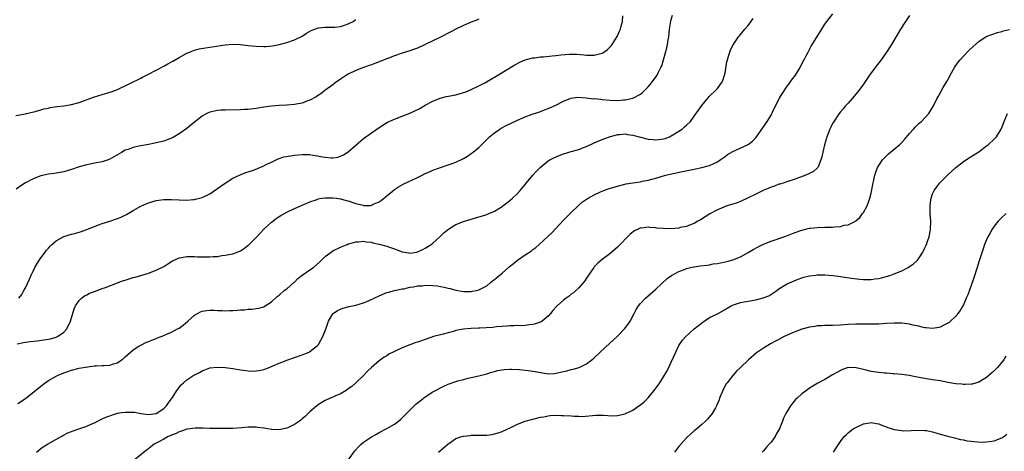
# Model space of a CAD drawing. Units: inches. Extents: x 2508000 to 2511000, y 1548000 to 1551000.
# Drawn here: x 2509890 to 2510146, y 1549077 to 1549189 of the extents above; entities that cross this region are included whole.
import ezdxf

# ---------------------------------------------------------------- set-up
doc = ezdxf.new("R2010")
doc.units = ezdxf.units.IN
doc.header["$MEASUREMENT"] = 0
doc.layers.add('LD25081548_10ft', color=40, linetype='Continuous')

msp = doc.modelspace()

# ---------------------------------------------------------------- linework, layer by layer
at = {"layer": 'LD25081548_10ft'}
for points, elevation in [([(2509888.48, 1549164.48), (2509891, 1549164.93), (2509891.33, 1549165), (2509893.52, 1549165.52), (2509895, 1549165.96), (2509895.78, 1549166.22), (2509897, 1549166.46), (2509897.43, 1549166.57), (2509899.16, 1549166.84), (2509901, 1549167.05), (2509903, 1549167.38), (2509905, 1549167.94), (2509908.72, 1549169.28), (2509911, 1549170.01), (2509913.29, 1549170.71), (2509915, 1549171.32), (2509915.62, 1549171.62), (2509916.05, 1549171.81), (2509917, 1549172.22), (2509918.56, 1549173), (2509919, 1549173.24), (2509920.2, 1549173.8), (2509921, 1549174.24), (2509921.51, 1549174.49), (2509923, 1549175.25), (2509925, 1549176.29), (2509927, 1549177.37), (2509928.08, 1549177.92), (2509929, 1549178.47), (2509929.35, 1549178.65), (2509931, 1549179.62), (2509933, 1549180.71), (2509933.69, 1549181), (2509935, 1549181.5), (2509936.18, 1549181.82), (2509937.86, 1549182.14), (2509939, 1549182.31), (2509939.59, 1549182.41), (2509943, 1549182.9), (2509945, 1549183.07), (2509947, 1549183), (2509949, 1549182.75), (2509951, 1549182.52), (2509953, 1549182.47), (2509953.51, 1549182.49), (2509955.33, 1549182.67), (2509957, 1549182.99), (2509959, 1549183.5), (2509961, 1549184.16), (2509963, 1549185.17), (2509964.1, 1549185.9), (2509965.38, 1549186.62), (2509967, 1549187.27), (2509967.28, 1549187.28), (2509969, 1549187.5), (2509969.46, 1549187.46), (2509971, 1549187.46), (2509971.49, 1549187.49), (2509973, 1549187.7), (2509974.05, 1549188.05), (2509975, 1549188.4), (2509976.27, 1549189), (2509976.7, 1549189.3), (2509977, 1549189.46)], 6720), ([(2510009, 1549189.55), (2510008.61, 1549189.39), (2510007, 1549188.82), (2510005, 1549187.96), (2510003, 1549187), (2510001.7, 1549186.3), (2509998.84, 1549184.84), (2509995, 1549182.96), (2509993, 1549182.04), (2509992.25, 1549181.75), (2509991, 1549181.32), (2509989, 1549180.73), (2509987, 1549180.07), (2509985, 1549179.29), (2509981.93, 1549178.07), (2509981, 1549177.74), (2509980.46, 1549177.54), (2509979, 1549177.03), (2509977, 1549176.25), (2509975, 1549175.27), (2509974.56, 1549175), (2509973, 1549173.96), (2509971.63, 1549173), (2509971, 1549172.52), (2509968.88, 1549171), (2509967.83, 1549170.17), (2509967, 1549169.64), (2509966.62, 1549169.38), (2509965, 1549168.5), (2509964.26, 1549168.26), (2509963, 1549167.77), (2509961.48, 1549167.48), (2509961, 1549167.37), (2509959, 1549167.19), (2509957, 1549167.1), (2509955, 1549166.99), (2509953, 1549166.73), (2509951, 1549166.38), (2509949, 1549166.12), (2509947.93, 1549166.07), (2509947, 1549166.01), (2509943, 1549165.94), (2509941.89, 1549165.89), (2509941, 1549165.84), (2509939, 1549165.41), (2509938.18, 1549165), (2509937, 1549164.36), (2509935, 1549162.82), (2509934.02, 1549161.98), (2509933, 1549161.18), (2509931, 1549159.75), (2509929.26, 1549158.74), (2509927.85, 1549158.15), (2509927, 1549157.86), (2509925, 1549157.37), (2509924.68, 1549157.32), (2509923, 1549157), (2509921, 1549156.66), (2509920.54, 1549156.54), (2509919, 1549156.22), (2509917.72, 1549155.72), (2509917, 1549155.47), (2509916.05, 1549154.94), (2509915.42, 1549154.58), (2509914.18, 1549153.82), (2509913, 1549153.17), (2509912.53, 1549153), (2509911, 1549152.51), (2509909, 1549152.12), (2509907.87, 1549151.87), (2509907, 1549151.72), (2509905, 1549151.14), (2509903, 1549150.45), (2509901, 1549149.91), (2509898.53, 1549149.47), (2509897, 1549149.28), (2509895, 1549148.83), (2509893, 1549148.05), (2509891, 1549147), (2509889.78, 1549146.22), (2509888.63, 1549145.37)], 6710), ([(2509888.9, 1549105.1), (2509890.52, 1549105.48), (2509891, 1549105.54), (2509892.27, 1549105.73), (2509894.06, 1549105.94), (2509895.83, 1549106.17), (2509897, 1549106.37), (2509897.53, 1549106.47), (2509899, 1549106.86), (2509899.33, 1549107), (2509901, 1549108.16), (2509901.79, 1549109), (2509902.77, 1549111), (2509903.72, 1549114.28), (2509904.05, 1549115), (2509905, 1549116.44), (2509905.58, 1549117), (2509906.4, 1549117.6), (2509907, 1549117.92), (2509907.72, 1549118.28), (2509909, 1549118.77), (2509911, 1549119.5), (2509911.82, 1549119.82), (2509915, 1549121.01), (2509916.05, 1549121.39), (2509917, 1549121.73), (2509919, 1549122.35), (2509919.52, 1549122.48), (2509921.06, 1549122.94), (2509923, 1549123.53), (2509925, 1549124.27), (2509927, 1549125.25), (2509928.05, 1549125.95), (2509929, 1549126.52), (2509929.29, 1549126.71), (2509931, 1549127.53), (2509931.58, 1549127.58), (2509933, 1549127.89), (2509933.81, 1549127.81), (2509935, 1549127.85), (2509935.77, 1549127.77), (2509937, 1549127.75), (2509939, 1549127.74), (2509939.84, 1549127.84), (2509941, 1549127.89), (2509942.07, 1549128.07), (2509943, 1549128.16), (2509944.46, 1549128.46), (2509945, 1549128.54), (2509946.77, 1549129.23), (2509947, 1549129.33), (2509947.99, 1549130.01), (2509949, 1549130.76), (2509949.26, 1549131), (2509951.24, 1549133), (2509952.06, 1549133.94), (2509953, 1549134.97), (2509955, 1549136.81), (2509956.27, 1549137.73), (2509957, 1549138.21), (2509957.49, 1549138.51), (2509959, 1549139.36), (2509961, 1549140.35), (2509964.24, 1549141.76), (2509965, 1549142.05), (2509966.61, 1549142.61), (2509967.17, 1549142.83), (2509968.15, 1549143), (2509969, 1549143.11), (2509969.1, 1549143.1), (2509971, 1549143.11), (2509971.96, 1549143), (2509973, 1549142.86), (2509974.45, 1549142.45), (2509975, 1549142.31), (2509977, 1549141.63), (2509978.83, 1549141.17), (2509979, 1549141.14), (2509980.87, 1549141.13), (2509981, 1549141.16), (2509981.34, 1549141.34), (2509983, 1549142.03), (2509983.59, 1549142.41), (2509985, 1549143.66), (2509987, 1549145.27), (2509988.05, 1549145.95), (2509989.32, 1549146.68), (2509993, 1549148.42), (2509994.2, 1549149), (2509995, 1549149.41), (2509996.09, 1549149.91), (2509997, 1549150.31), (2509999.03, 1549151.03), (2510001, 1549151.65), (2510002.05, 1549152.05), (2510003, 1549152.37), (2510004.77, 1549153.23), (2510005, 1549153.36), (2510006.03, 1549153.97), (2510007, 1549154.61), (2510007.5, 1549155), (2510009, 1549156.24), (2510011.36, 1549158.64), (2510011.74, 1549159), (2510013, 1549160.02), (2510014.41, 1549161), (2510014.78, 1549161.22), (2510016.07, 1549161.93), (2510017, 1549162.39), (2510019, 1549163.33), (2510021, 1549164.16), (2510022.84, 1549164.84), (2510024.57, 1549165.43), (2510025, 1549165.6), (2510026.04, 1549165.96), (2510027, 1549166.34), (2510029, 1549167.23), (2510031, 1549168.29), (2510032.93, 1549169.07), (2510034.72, 1549169.28), (2510036.87, 1549169.13), (2510038.89, 1549168.89), (2510039, 1549168.9), (2510040.73, 1549168.73), (2510041, 1549168.72), (2510043, 1549168.54), (2510045, 1549168.45), (2510046.59, 1549168.59), (2510047, 1549168.59), (2510048.99, 1549169.01), (2510051, 1549170.09), (2510051.54, 1549170.46), (2510053, 1549171.98), (2510053.89, 1549173), (2510055.34, 1549175), (2510055.65, 1549175.65), (2510056.33, 1549177), (2510056.52, 1549177.48), (2510057, 1549179.02), (2510057.86, 1549182.14), (2510058.04, 1549183), (2510058.21, 1549184.21), (2510058.36, 1549185), (2510058.59, 1549187), (2510058.91, 1549189.09), (2510059, 1549189.39), (2510059.37, 1549190.63)], 6690), ([(2509889, 1549089.64), (2509891.07, 1549090.93), (2509895, 1549094.15), (2509896.15, 1549095), (2509897, 1549095.6), (2509899, 1549096.75), (2509899.56, 1549097), (2509901, 1549097.58), (2509902.08, 1549097.92), (2509903, 1549098.25), (2509905, 1549098.77), (2509907.16, 1549099.16), (2509909, 1549099.37), (2509909.4, 1549099.4), (2509911, 1549099.47), (2509911.54, 1549099.54), (2509913, 1549099.62), (2509913.95, 1549099.95), (2509915, 1549100.23), (2509916.05, 1549100.93), (2509916.16, 1549101), (2509917, 1549101.74), (2509918.32, 1549103), (2509919, 1549103.57), (2509920.5, 1549104.49), (2509921, 1549104.83), (2509922.47, 1549105.53), (2509923, 1549105.72), (2509923.88, 1549106.12), (2509925, 1549106.51), (2509925.33, 1549106.67), (2509927, 1549107.31), (2509927.54, 1549107.54), (2509929, 1549108.18), (2509930.55, 1549109), (2509931, 1549109.25), (2509932.04, 1549109.96), (2509933.24, 1549111), (2509935, 1549112.58), (2509936.56, 1549113.44), (2509937, 1549113.6), (2509938.2, 1549113.8), (2509939, 1549113.87), (2509940.14, 1549113.86), (2509941, 1549113.82), (2509942.2, 1549113.8), (2509943, 1549113.74), (2509944.19, 1549113.81), (2509945, 1549113.81), (2509946.1, 1549113.9), (2509947, 1549113.99), (2509948, 1549114), (2509949, 1549114.13), (2509949.88, 1549114.12), (2509951.62, 1549114.38), (2509953, 1549114.79), (2509953.39, 1549115), (2509955, 1549116.09), (2509956.52, 1549117.48), (2509957, 1549117.81), (2509958.36, 1549119), (2509959, 1549119.47), (2509960.87, 1549121.12), (2509961, 1549121.21), (2509961.89, 1549122.11), (2509963.04, 1549122.96), (2509965, 1549124.36), (2509965.93, 1549125), (2509967.58, 1549126.42), (2509969, 1549127.83), (2509970.57, 1549129), (2509971, 1549129.28), (2509973, 1549130.27), (2509974.67, 1549131), (2509975, 1549131.12), (2509975.15, 1549131.15), (2509977, 1549131.64), (2509977.64, 1549131.64), (2509979, 1549131.81), (2509979.66, 1549131.66), (2509981, 1549131.57), (2509981.41, 1549131.41), (2509983, 1549131.08), (2509985, 1549130.53), (2509985.76, 1549130.24), (2509987, 1549129.83), (2509989, 1549129.04), (2509990.79, 1549128.79), (2509991, 1549128.75), (2509992.82, 1549129), (2509993, 1549129.04), (2509994.36, 1549129.64), (2509995, 1549129.98), (2509996.6, 1549131), (2509997, 1549131.35), (2509998.8, 1549133), (2509999.91, 1549134.09), (2510001.04, 1549134.96), (2510003, 1549136.13), (2510005, 1549136.93), (2510008.12, 1549137.88), (2510009, 1549138.13), (2510009.64, 1549138.36), (2510011, 1549138.78), (2510011.56, 1549139), (2510013, 1549139.64), (2510015, 1549140.84), (2510015.22, 1549141), (2510016.22, 1549141.78), (2510017, 1549142.41), (2510017.68, 1549143), (2510019, 1549144.27), (2510019.67, 1549145), (2510021, 1549146.56), (2510021.33, 1549147), (2510022.99, 1549149), (2510023.93, 1549150.07), (2510024.89, 1549151), (2510027, 1549152.69), (2510027.47, 1549153), (2510028.45, 1549153.55), (2510029.85, 1549154.15), (2510031, 1549154.54), (2510033, 1549155.12), (2510035, 1549155.72), (2510036.21, 1549156.21), (2510037, 1549156.5), (2510039, 1549157.38), (2510041, 1549158.24), (2510042.91, 1549159), (2510045, 1549159.6), (2510045.61, 1549159.61), (2510047, 1549159.74), (2510047.61, 1549159.61), (2510049, 1549159.44), (2510051, 1549158.87), (2510053, 1549158.37), (2510054.27, 1549158.27), (2510055, 1549158.17), (2510055.76, 1549158.24), (2510057, 1549158.44), (2510057.43, 1549158.57), (2510058.56, 1549159), (2510059, 1549159.2), (2510061, 1549160.43), (2510061.85, 1549161), (2510062.47, 1549161.53), (2510063, 1549162.03), (2510063.98, 1549163), (2510065, 1549164.35), (2510066.08, 1549165.92), (2510067, 1549167.15), (2510068.57, 1549169), (2510069, 1549169.54), (2510070.52, 1549171), (2510071, 1549171.55), (2510072.06, 1549173), (2510072.4, 1549173.6), (2510072.86, 1549175), (2510073, 1549175.64), (2510073.51, 1549178.49), (2510073.62, 1549179), (2510073.92, 1549179.92), (2510074.23, 1549181), (2510074.44, 1549181.56), (2510075.1, 1549182.9), (2510076.52, 1549185), (2510076.73, 1549185.27), (2510077, 1549185.57), (2510078.19, 1549187), (2510079, 1549187.94), (2510080.29, 1549189.71)], 6680), ([(2509889.34, 1549117), (2509890.04, 1549117.96), (2509890.63, 1549119), (2509891, 1549119.72), (2509892.07, 1549121.93), (2509892.52, 1549123), (2509893, 1549124.06), (2509893.48, 1549125), (2509894.67, 1549127), (2509895, 1549127.52), (2509896.17, 1549129), (2509896.52, 1549129.48), (2509897, 1549130.05), (2509897.44, 1549130.56), (2509897.91, 1549131), (2509899, 1549131.96), (2509900.98, 1549133.02), (2509903, 1549133.64), (2509904.09, 1549133.91), (2509905, 1549134.2), (2509905.62, 1549134.38), (2509909, 1549135.69), (2509910.06, 1549136.06), (2509911, 1549136.41), (2509913, 1549137.03), (2509915, 1549137.69), (2509915.92, 1549138.08), (2509916.05, 1549138.14), (2509917, 1549138.59), (2509917.27, 1549138.73), (2509917.74, 1549139), (2509919, 1549139.78), (2509921, 1549140.93), (2509922.43, 1549141.57), (2509923, 1549141.8), (2509925, 1549142.4), (2509927, 1549142.67), (2509929, 1549142.69), (2509931, 1549142.6), (2509933, 1549142.54), (2509934.64, 1549142.64), (2509935, 1549142.67), (2509935.28, 1549142.72), (2509937, 1549143.17), (2509939, 1549144.18), (2509941.88, 1549146.12), (2509943, 1549146.93), (2509945, 1549148.19), (2509946.9, 1549149.1), (2509948.32, 1549149.68), (2509949, 1549149.88), (2509950.33, 1549150.33), (2509953, 1549151.43), (2509953.82, 1549151.82), (2509955, 1549152.41), (2509956.76, 1549153.24), (2509958.27, 1549153.73), (2509959.93, 1549154.07), (2509961, 1549154.22), (2509963, 1549154.41), (2509963.62, 1549154.38), (2509965, 1549154.36), (2509965.8, 1549154.2), (2509967, 1549154.04), (2509968.25, 1549153.75), (2509969, 1549153.65), (2509970.52, 1549153.48), (2509971, 1549153.5), (2509972.32, 1549153.68), (2509973, 1549153.91), (2509973.74, 1549154.26), (2509975, 1549155.07), (2509979, 1549158.51), (2509981, 1549160.04), (2509983, 1549161.41), (2509983.97, 1549162.03), (2509985.23, 1549162.77), (2509987, 1549163.6), (2509991, 1549165.14), (2509992.3, 1549165.7), (2509993.63, 1549166.37), (2509995, 1549167.19), (2509997, 1549168.24), (2509998.92, 1549169), (2510000.58, 1549169.42), (2510003, 1549169.93), (2510003.83, 1549170.17), (2510005, 1549170.47), (2510005.37, 1549170.63), (2510006.4, 1549171), (2510007, 1549171.24), (2510009, 1549172.21), (2510010.5, 1549173), (2510013.93, 1549175), (2510018.33, 1549177.67), (2510019.61, 1549178.39), (2510021, 1549179), (2510023, 1549179.52), (2510023.55, 1549179.55), (2510025, 1549179.76), (2510025.8, 1549179.8), (2510028.04, 1549180.04), (2510029, 1549180.15), (2510030.32, 1549180.32), (2510032.51, 1549180.51), (2510034.49, 1549180.49), (2510036.33, 1549180.33), (2510037, 1549180.21), (2510038.23, 1549180.23), (2510039, 1549180.18), (2510040.66, 1549180.66), (2510041, 1549180.73), (2510041.45, 1549181), (2510042.37, 1549181.63), (2510043.37, 1549182.63), (2510043.64, 1549183), (2510044.95, 1549185.05), (2510045.58, 1549186.42), (2510045.82, 1549187), (2510046.07, 1549188.07), (2510046.33, 1549189), (2510046.42, 1549190.42)], 6700), ([(2509893.86, 1549077), (2509895, 1549077.87), (2509895.66, 1549078.34), (2509896.77, 1549079), (2509900.3, 1549081), (2509900.73, 1549081.27), (2509902.04, 1549081.96), (2509903, 1549082.37), (2509903.46, 1549082.54), (2509904.9, 1549083), (2509907, 1549083.72), (2509908.31, 1549084.31), (2509909, 1549084.6), (2509911, 1549085.6), (2509911.95, 1549086.05), (2509913, 1549086.44), (2509913.4, 1549086.6), (2509914.68, 1549087), (2509915, 1549087.08), (2509916.05, 1549087.24), (2509917, 1549087.39), (2509917.4, 1549087.4), (2509919, 1549087.37), (2509919.35, 1549087.35), (2509921, 1549087.02), (2509923, 1549086.77), (2509925.02, 1549087), (2509927, 1549088.31), (2509927.71, 1549089), (2509928.21, 1549089.79), (2509929, 1549090.8), (2509929.42, 1549091.42), (2509930.4, 1549093), (2509930.62, 1549093.38), (2509931.53, 1549094.47), (2509932.12, 1549095), (2509933, 1549095.75), (2509934.85, 1549097), (2509935, 1549097.09), (2509936.28, 1549097.72), (2509937, 1549098.13), (2509937.66, 1549098.34), (2509939, 1549098.85), (2509941, 1549099.08), (2509943, 1549099), (2509945, 1549098.76), (2509947, 1549098.41), (2509947.74, 1549098.26), (2509949, 1549098.11), (2509949.97, 1549098.03), (2509951, 1549098.09), (2509951.81, 1549098.19), (2509953, 1549098.49), (2509954.41, 1549099), (2509955.41, 1549099.41), (2509957, 1549100.14), (2509958.81, 1549100.81), (2509959, 1549100.89), (2509963, 1549102.27), (2509964.8, 1549103), (2509965, 1549103.1), (2509967, 1549104.73), (2509967.21, 1549105), (2509967.9, 1549106.1), (2509968.36, 1549107), (2509969.22, 1549109.22), (2509969.89, 1549111), (2509971, 1549112.92), (2509971.08, 1549113), (2509972.19, 1549113.81), (2509973, 1549114.19), (2509973.58, 1549114.42), (2509975.19, 1549114.81), (2509977, 1549115.17), (2509979, 1549115.79), (2509980.4, 1549116.4), (2509983, 1549117.63), (2509985, 1549118.45), (2509985.45, 1549118.55), (2509987, 1549119), (2509989, 1549119.4), (2509989.47, 1549119.47), (2509991, 1549119.83), (2509991.95, 1549119.95), (2509993, 1549120.2), (2509994.26, 1549120.26), (2509995, 1549120.35), (2509997, 1549120.27), (2509998.18, 1549120.18), (2509999, 1549120.02), (2509999.91, 1549119.91), (2510001, 1549119.61), (2510001.52, 1549119.52), (2510003, 1549119.1), (2510005, 1549118.76), (2510006.74, 1549118.74), (2510007, 1549118.75), (2510007.2, 1549118.8), (2510008.32, 1549119), (2510009, 1549119.16), (2510011, 1549120.26), (2510011.93, 1549121), (2510012.5, 1549121.5), (2510013, 1549121.85), (2510013.61, 1549122.39), (2510015, 1549123.55), (2510016.86, 1549125.14), (2510017.96, 1549126.04), (2510019, 1549126.87), (2510021, 1549128.25), (2510022.65, 1549129.35), (2510023, 1549129.64), (2510023.8, 1549130.2), (2510024.65, 1549131), (2510027.97, 1549134.03), (2510029, 1549135.15), (2510031, 1549137.27), (2510033, 1549139.29), (2510034.86, 1549141.14), (2510035.96, 1549142.04), (2510037, 1549142.75), (2510037.39, 1549143), (2510039, 1549143.9), (2510040.64, 1549144.64), (2510041, 1549144.81), (2510041.47, 1549145), (2510042.59, 1549145.41), (2510044.1, 1549145.9), (2510045.65, 1549146.35), (2510047.28, 1549146.72), (2510049.01, 1549147.01), (2510051, 1549147.31), (2510051.41, 1549147.41), (2510053, 1549147.7), (2510053.99, 1549147.99), (2510055, 1549148.24), (2510057.54, 1549149), (2510058.72, 1549149.28), (2510061.97, 1549149.97), (2510063.69, 1549150.31), (2510065, 1549150.6), (2510065.35, 1549150.65), (2510067.01, 1549150.99), (2510069, 1549151.52), (2510070.06, 1549152.06), (2510071, 1549152.5), (2510071.75, 1549153), (2510073, 1549153.89), (2510073.66, 1549154.34), (2510075, 1549155.12), (2510079, 1549156.96), (2510080.14, 1549157.86), (2510081, 1549158.74), (2510081.22, 1549159), (2510083, 1549161.59), (2510083.59, 1549162.41), (2510083.98, 1549163), (2510085, 1549164.6), (2510085.21, 1549165), (2510085.37, 1549165.37), (2510086.14, 1549167), (2510087.14, 1549169), (2510087.83, 1549170.17), (2510089, 1549171.89), (2510089.85, 1549173), (2510090.3, 1549173.7), (2510091.3, 1549175), (2510092.51, 1549177), (2510093.35, 1549178.65), (2510093.57, 1549179), (2510094.19, 1549180.19), (2510094.6, 1549181), (2510095.44, 1549182.56), (2510097.76, 1549186.24), (2510098.21, 1549187), (2510099, 1549188.25), (2510099.51, 1549189), (2510101.06, 1549191)], 6670), ([(2510121, 1549190.5), (2510119.92, 1549189), (2510118.66, 1549187), (2510116.28, 1549183), (2510115, 1549180.97), (2510113.58, 1549179), (2510112.02, 1549177), (2510110.57, 1549175), (2510109, 1549172.67), (2510107.77, 1549171), (2510106.13, 1549169), (2510105, 1549167.77), (2510104.34, 1549167), (2510103.71, 1549166.29), (2510103, 1549165.46), (2510102.65, 1549165), (2510101.18, 1549162.82), (2510101, 1549162.44), (2510100.5, 1549161.5), (2510100.29, 1549161), (2510099.87, 1549159.87), (2510099.51, 1549159), (2510099.38, 1549158.62), (2510098.88, 1549156.88), (2510098.41, 1549155), (2510098.19, 1549153.81), (2510097.96, 1549153), (2510097.2, 1549151.2), (2510097.14, 1549151), (2510097.09, 1549150.91), (2510096.01, 1549149.99), (2510095, 1549149.44), (2510094.03, 1549149), (2510091, 1549147.88), (2510089.35, 1549147.35), (2510088.35, 1549147), (2510087.3, 1549146.7), (2510087, 1549146.63), (2510085.85, 1549146.15), (2510085, 1549145.88), (2510084.4, 1549145.6), (2510082.91, 1549145), (2510081, 1549144.1), (2510078.85, 1549143), (2510077, 1549142.15), (2510076.16, 1549141.84), (2510075, 1549141.44), (2510074.65, 1549141.35), (2510073.53, 1549141), (2510073, 1549140.82), (2510072.68, 1549140.68), (2510071, 1549140.01), (2510069.03, 1549138.97), (2510067.81, 1549138.19), (2510066.61, 1549137.39), (2510065.97, 1549137), (2510065, 1549136.45), (2510064.17, 1549136.17), (2510063, 1549135.65), (2510061.36, 1549135.36), (2510061, 1549135.25), (2510059, 1549135.08), (2510057, 1549135.09), (2510055.25, 1549135.25), (2510055, 1549135.29), (2510053.4, 1549135.4), (2510053, 1549135.49), (2510051.26, 1549135.26), (2510051, 1549135.27), (2510050.38, 1549135), (2510049.45, 1549134.55), (2510048.32, 1549133.68), (2510047.62, 1549133), (2510045.72, 1549131), (2510045.38, 1549130.62), (2510045, 1549130.24), (2510044.35, 1549129.65), (2510043, 1549128.56), (2510041, 1549127.1), (2510039.89, 1549126.11), (2510039, 1549125.18), (2510038.84, 1549125), (2510037.45, 1549123), (2510037.3, 1549122.7), (2510037, 1549122.24), (2510036.53, 1549121.48), (2510036.07, 1549121), (2510035, 1549119.74), (2510034.2, 1549119), (2510033.59, 1549118.41), (2510033, 1549118.02), (2510032.46, 1549117.54), (2510031.7, 1549117), (2510031, 1549116.48), (2510029.36, 1549115), (2510029.17, 1549114.83), (2510028.22, 1549113.78), (2510027.61, 1549113), (2510027, 1549112.3), (2510025.46, 1549111), (2510025.17, 1549110.83), (2510025, 1549110.75), (2510023.68, 1549110.32), (2510023, 1549110.14), (2510022.06, 1549110.06), (2510021, 1549109.9), (2510020.16, 1549109.84), (2510019, 1549109.88), (2510018.19, 1549109.81), (2510017, 1549109.84), (2510016.28, 1549109.72), (2510015, 1549109.67), (2510013.57, 1549109.57), (2510012.6, 1549109.4), (2510009.2, 1549109.2), (2510008.83, 1549109.17), (2510007, 1549109.09), (2510005, 1549108.93), (2510003, 1549108.56), (2510002.36, 1549108.36), (2510001, 1549108.03), (2509999.64, 1549107.64), (2509999, 1549107.49), (2509997.21, 1549107), (2509995.53, 1549106.47), (2509993, 1549105.6), (2509992.54, 1549105.46), (2509991, 1549104.87), (2509989, 1549104.07), (2509987, 1549103.15), (2509985.59, 1549102.41), (2509985, 1549102.03), (2509984.35, 1549101.65), (2509983.41, 1549101), (2509983, 1549100.68), (2509981, 1549099), (2509979.99, 1549098.01), (2509979, 1549096.93), (2509976.98, 1549095), (2509975.93, 1549094.07), (2509975, 1549093.39), (2509974.43, 1549093), (2509973, 1549092.16), (2509971.53, 1549091.53), (2509971, 1549091.28), (2509970.3, 1549091), (2509969, 1549090.37), (2509968.13, 1549089.87), (2509967, 1549089.16), (2509966.78, 1549089), (2509965, 1549087.46), (2509964.56, 1549087), (2509963.77, 1549086.23), (2509963, 1549085.62), (2509962.69, 1549085.31), (2509962.32, 1549085), (2509961, 1549084.15), (2509959.41, 1549083.41), (2509959, 1549083.2), (2509958.14, 1549083), (2509957, 1549082.79), (2509955.14, 1549082.86), (2509955, 1549082.85), (2509954.03, 1549083), (2509953.16, 1549083.16), (2509953, 1549083.2), (2509951.38, 1549083.38), (2509951, 1549083.47), (2509949.42, 1549083.42), (2509949, 1549083.45), (2509947.29, 1549083.29), (2509945, 1549083.13), (2509943, 1549083.08), (2509941, 1549083.09), (2509939, 1549083.13), (2509937.21, 1549083.21), (2509937, 1549083.19), (2509935.2, 1549083.2), (2509933.1, 1549082.9), (2509933, 1549082.9), (2509931.61, 1549082.39), (2509931, 1549082.25), (2509930.19, 1549081.81), (2509929, 1549081.35), (2509928.77, 1549081.23), (2509928.17, 1549081), (2509927, 1549080.31), (2509925.58, 1549079.58), (2509924.48, 1549079), (2509923.67, 1549078.33), (2509923, 1549077.84), (2509922.55, 1549077.45), (2509919.2, 1549074.8)], 6660), ([(2509975, 1549074.9), (2509976.73, 1549077.27), (2509977.65, 1549078.35), (2509978.32, 1549079), (2509979, 1549079.57), (2509981, 1549080.93), (2509982.32, 1549081.68), (2509983, 1549082.04), (2509985, 1549083.08), (2509987, 1549084.26), (2509988.03, 1549085), (2509988.56, 1549085.44), (2509989, 1549085.85), (2509991, 1549087.87), (2509992.58, 1549089.42), (2509993.67, 1549090.33), (2509995, 1549091.32), (2509997, 1549092.61), (2509997.68, 1549093), (2509999, 1549093.72), (2509999.87, 1549094.13), (2510001, 1549094.63), (2510003, 1549095.34), (2510003.48, 1549095.48), (2510005, 1549095.9), (2510006.2, 1549096.2), (2510009, 1549096.82), (2510011, 1549097.35), (2510012.26, 1549097.74), (2510013, 1549097.91), (2510013.84, 1549098.16), (2510015.54, 1549098.46), (2510017, 1549098.57), (2510017.42, 1549098.58), (2510019.55, 1549098.45), (2510021, 1549098.26), (2510021.82, 1549098.18), (2510023, 1549098.01), (2510026.6, 1549097.4), (2510027, 1549097.35), (2510028.56, 1549097.44), (2510029, 1549097.48), (2510031, 1549097.97), (2510031.85, 1549098.15), (2510033, 1549098.47), (2510033.47, 1549098.53), (2510035.04, 1549098.96), (2510037, 1549099.93), (2510038.39, 1549101), (2510039, 1549101.53), (2510040.53, 1549103), (2510043, 1549105.27), (2510043.92, 1549106.08), (2510044.92, 1549107), (2510046.88, 1549109), (2510047.79, 1549110.21), (2510048.29, 1549111), (2510049.36, 1549113), (2510049.9, 1549114.1), (2510050.51, 1549115), (2510051, 1549115.65), (2510052.31, 1549117), (2510055, 1549119.31), (2510057.91, 1549122.09), (2510059.05, 1549122.95), (2510061, 1549123.96), (2510062.49, 1549124.49), (2510063, 1549124.7), (2510064.06, 1549125), (2510064.82, 1549125.18), (2510065, 1549125.2), (2510066.56, 1549125.44), (2510068.37, 1549125.63), (2510069, 1549125.72), (2510069.9, 1549125.9), (2510071, 1549126.06), (2510071.81, 1549126.19), (2510073.44, 1549126.56), (2510075.02, 1549126.98), (2510077, 1549127.78), (2510079, 1549128.87), (2510080.31, 1549129.69), (2510081.6, 1549130.4), (2510083, 1549131.03), (2510085, 1549131.81), (2510088.85, 1549133.15), (2510091, 1549134), (2510093, 1549134.72), (2510095, 1549135.21), (2510095.22, 1549135.22), (2510097, 1549135.4), (2510099, 1549135.45), (2510099.48, 1549135.48), (2510101, 1549135.49), (2510101.59, 1549135.59), (2510103, 1549135.66), (2510103.96, 1549135.96), (2510105, 1549136.11), (2510106.94, 1549137.06), (2510107, 1549137.12), (2510108.04, 1549137.96), (2510108.8, 1549139), (2510109, 1549139.31), (2510109.99, 1549141), (2510110.49, 1549142.49), (2510110.71, 1549143), (2510111, 1549144.3), (2510111.44, 1549146.56), (2510111.51, 1549147), (2510111.67, 1549147.67), (2510111.96, 1549149), (2510112.19, 1549149.81), (2510112.68, 1549151), (2510113, 1549151.55), (2510113.99, 1549153), (2510114.46, 1549153.54), (2510115.49, 1549154.51), (2510116.07, 1549155), (2510117, 1549155.75), (2510118.46, 1549157), (2510119, 1549157.52), (2510119.7, 1549158.3), (2510121, 1549159.85), (2510122.06, 1549161), (2510122.49, 1549161.51), (2510123, 1549161.99), (2510123.51, 1549162.49), (2510124.13, 1549163), (2510125, 1549163.9), (2510126, 1549165), (2510127, 1549166.59), (2510127.23, 1549167), (2510128.21, 1549169), (2510128.49, 1549169.51), (2510129.78, 1549171.78), (2510130.68, 1549173.32), (2510131.39, 1549174.61), (2510131.58, 1549175), (2510132.72, 1549177), (2510133.64, 1549178.36), (2510134.15, 1549179), (2510135, 1549179.97), (2510136.48, 1549181.52), (2510137.51, 1549182.49), (2510139, 1549183.76), (2510140.97, 1549185.03), (2510142.37, 1549185.62), (2510143.88, 1549186.12), (2510145, 1549186.38), (2510145.46, 1549186.54), (2510147, 1549186.89)], 6650), ([(2509998.5, 1549077), (2510001, 1549079.15), (2510001.41, 1549079.41), (2510003, 1549080.48), (2510004.5, 1549081), (2510004.88, 1549081.12), (2510005, 1549081.14), (2510006.67, 1549081.33), (2510007, 1549081.35), (2510008.65, 1549081.35), (2510010.63, 1549081.37), (2510011, 1549081.4), (2510012.43, 1549081.57), (2510013, 1549081.71), (2510014.02, 1549081.98), (2510015, 1549082.36), (2510017.49, 1549083.49), (2510019, 1549084.21), (2510020.99, 1549085.01), (2510023, 1549085.58), (2510025, 1549086.02), (2510025.84, 1549086.16), (2510027, 1549086.39), (2510027.54, 1549086.46), (2510029, 1549086.56), (2510030.48, 1549086.48), (2510031, 1549086.5), (2510033, 1549086.37), (2510033.72, 1549086.28), (2510035, 1549086.28), (2510035.8, 1549086.2), (2510039.41, 1549086.59), (2510041.43, 1549086.57), (2510043.56, 1549086.44), (2510045, 1549086.53), (2510047, 1549086.95), (2510047.13, 1549087), (2510049, 1549087.89), (2510050.61, 1549089), (2510051, 1549089.3), (2510051.93, 1549090.07), (2510053, 1549091.13), (2510054.54, 1549093), (2510055, 1549093.58), (2510055.6, 1549094.4), (2510056.02, 1549095), (2510057, 1549096.51), (2510057.92, 1549098.08), (2510059, 1549100.37), (2510060.19, 1549103), (2510061, 1549104.7), (2510061.18, 1549105), (2510061.94, 1549106.06), (2510062.78, 1549107), (2510065, 1549109.01), (2510066.08, 1549109.92), (2510067.19, 1549110.81), (2510069, 1549111.95), (2510071, 1549112.96), (2510073, 1549114.05), (2510073.57, 1549114.43), (2510074.6, 1549115), (2510075, 1549115.18), (2510075.24, 1549115.24), (2510077, 1549115.88), (2510078.02, 1549116.02), (2510079, 1549116.27), (2510080.5, 1549116.5), (2510081, 1549116.6), (2510082.93, 1549117.07), (2510084.36, 1549117.64), (2510086.5, 1549119), (2510087, 1549119.4), (2510089, 1549120.64), (2510089.75, 1549121), (2510091, 1549121.56), (2510092.04, 1549121.96), (2510093, 1549122.31), (2510093.53, 1549122.47), (2510095, 1549122.81), (2510096.63, 1549123), (2510097, 1549123.04), (2510099, 1549123.05), (2510101.12, 1549122.88), (2510103, 1549122.63), (2510105.79, 1549122.21), (2510108.05, 1549121.95), (2510109, 1549121.89), (2510110.13, 1549121.87), (2510111, 1549121.9), (2510112, 1549122), (2510113, 1549122.17), (2510113.68, 1549122.32), (2510115.26, 1549122.74), (2510116.09, 1549123), (2510117, 1549123.32), (2510119, 1549124.16), (2510120.63, 1549125), (2510121, 1549125.21), (2510122.06, 1549125.94), (2510123.11, 1549126.89), (2510123.47, 1549127.47), (2510124.49, 1549129), (2510124.67, 1549129.33), (2510125, 1549130.08), (2510125.38, 1549131), (2510125.6, 1549131.6), (2510126.06, 1549133), (2510126.35, 1549134.35), (2510126.47, 1549135), (2510126.5, 1549137), (2510126.36, 1549139), (2510126.33, 1549141), (2510126.55, 1549142.55), (2510126.59, 1549143), (2510127, 1549144.12), (2510127.37, 1549145), (2510128.06, 1549145.94), (2510128.9, 1549147), (2510131, 1549149.08), (2510131.99, 1549150.01), (2510133, 1549150.97), (2510135, 1549152.57), (2510136.47, 1549153.53), (2510137, 1549153.83), (2510139, 1549155.09), (2510141, 1549156.59), (2510141.53, 1549157), (2510143, 1549158.39), (2510143.58, 1549159), (2510144.82, 1549161), (2510144.88, 1549161.12), (2510145.59, 1549163), (2510146.44, 1549165)], 6640), ([(2510146.16, 1549139), (2510145, 1549137.95), (2510144.52, 1549137.48), (2510144.06, 1549137), (2510143, 1549135.75), (2510142.47, 1549135), (2510141.87, 1549133.87), (2510141.39, 1549133), (2510141, 1549132.15), (2510140.53, 1549131), (2510140.12, 1549129.88), (2510139, 1549126.48), (2510138.55, 1549125), (2510137.69, 1549122.31), (2510137, 1549120.29), (2510136.12, 1549117.88), (2510135.76, 1549117), (2510135, 1549115.31), (2510134.84, 1549115), (2510134.16, 1549113.84), (2510133.56, 1549113), (2510133, 1549112.31), (2510131.62, 1549111), (2510131.29, 1549110.71), (2510131, 1549110.52), (2510130.07, 1549110.07), (2510129, 1549109.48), (2510128.65, 1549109.35), (2510127, 1549109.13), (2510125.33, 1549109.33), (2510125, 1549109.31), (2510124.63, 1549109.37), (2510123, 1549109.79), (2510121.97, 1549110.03), (2510121, 1549110.28), (2510119, 1549110.53), (2510117, 1549110.52), (2510115, 1549110.39), (2510113, 1549110.28), (2510110.21, 1549110.21), (2510107, 1549110.23), (2510105, 1549110.14), (2510103, 1549109.98), (2510101, 1549109.89), (2510099, 1549109.88), (2510098.15, 1549109.85), (2510097, 1549109.78), (2510096.32, 1549109.68), (2510095, 1549109.45), (2510093.3, 1549109), (2510093, 1549108.91), (2510091, 1549108.18), (2510089, 1549107.29), (2510088.4, 1549107), (2510087, 1549106.26), (2510086.16, 1549105.84), (2510084.86, 1549105.14), (2510083, 1549104.05), (2510081.46, 1549103), (2510081.2, 1549102.8), (2510079.12, 1549101), (2510077, 1549099.01), (2510076.01, 1549097.99), (2510075, 1549096.9), (2510073.52, 1549095), (2510073.31, 1549094.69), (2510072.58, 1549093.42), (2510072.39, 1549093), (2510071.6, 1549091), (2510071.45, 1549090.55), (2510070.8, 1549089), (2510070.48, 1549088.48), (2510069.63, 1549087), (2510068.46, 1549085.54), (2510067.9, 1549085), (2510067, 1549084.18), (2510065.67, 1549083), (2510065, 1549082.47), (2510063, 1549080.68), (2510061, 1549078.42), (2510060.36, 1549077.64), (2510059.9, 1549077)], 6630), ([(2510146.07, 1549101.93), (2510145.5, 1549101), (2510145, 1549100.33), (2510143.9, 1549099), (2510143.47, 1549098.53), (2510142.43, 1549097.57), (2510141, 1549096.36), (2510139, 1549095.13), (2510137.33, 1549094.67), (2510137, 1549094.61), (2510135.44, 1549094.56), (2510135, 1549094.58), (2510134.63, 1549094.63), (2510133, 1549094.77), (2510131, 1549095.11), (2510129, 1549095.49), (2510127.69, 1549095.69), (2510127, 1549095.81), (2510125.95, 1549095.95), (2510123, 1549096.5), (2510122.59, 1549096.59), (2510120.89, 1549096.89), (2510119, 1549097.15), (2510117, 1549097.36), (2510116.63, 1549097.37), (2510115, 1549097.51), (2510114.48, 1549097.52), (2510113, 1549097.65), (2510111, 1549097.94), (2510109.72, 1549098.28), (2510109, 1549098.43), (2510107.09, 1549098.91), (2510105.06, 1549098.94), (2510103.55, 1549098.45), (2510103, 1549098.19), (2510102.23, 1549097.77), (2510100.97, 1549097.03), (2510099, 1549095.9), (2510097.12, 1549094.88), (2510095.86, 1549094.14), (2510095, 1549093.58), (2510094.18, 1549093), (2510093, 1549092.09), (2510091.76, 1549091), (2510091.37, 1549090.63), (2510090, 1549089), (2510088.8, 1549087), (2510088.22, 1549085.78), (2510087.91, 1549085), (2510087.26, 1549083.26), (2510087.14, 1549083), (2510087, 1549082.75), (2510086.32, 1549081.68), (2510086.04, 1549081), (2510085, 1549079.57), (2510084.51, 1549079), (2510083.78, 1549078.22), (2510083, 1549077.3), (2510082.7, 1549077)], 6620), ([(2510101.23, 1549077), (2510101.61, 1549077.61), (2510103, 1549079.69), (2510104, 1549081), (2510104.49, 1549081.51), (2510105, 1549082.02), (2510105.55, 1549082.45), (2510106.33, 1549083), (2510107, 1549083.41), (2510109, 1549084.29), (2510110.55, 1549084.55), (2510111, 1549084.64), (2510112.39, 1549084.39), (2510113, 1549084.32), (2510113.92, 1549083.92), (2510115, 1549083.55), (2510115.38, 1549083.38), (2510116.47, 1549083), (2510117, 1549082.85), (2510119, 1549082.56), (2510119.47, 1549082.53), (2510121.44, 1549082.56), (2510123, 1549082.69), (2510125, 1549082.62), (2510125.44, 1549082.56), (2510127, 1549082.21), (2510128.06, 1549081.94), (2510129, 1549081.65), (2510131, 1549081.1), (2510132.67, 1549080.67), (2510134.29, 1549080.29), (2510135, 1549080.17), (2510135.94, 1549079.94), (2510137, 1549079.82), (2510137.7, 1549079.7), (2510139.6, 1549079.59), (2510141, 1549079.62), (2510141.71, 1549079.71), (2510143, 1549079.9), (2510145, 1549080.69), (2510145.51, 1549081), (2510146.33, 1549081.67)], 6610)]:
    msp.add_lwpolyline(points, dxfattribs=dict(at, elevation=elevation))

doc.saveas('drawing.dxf')
